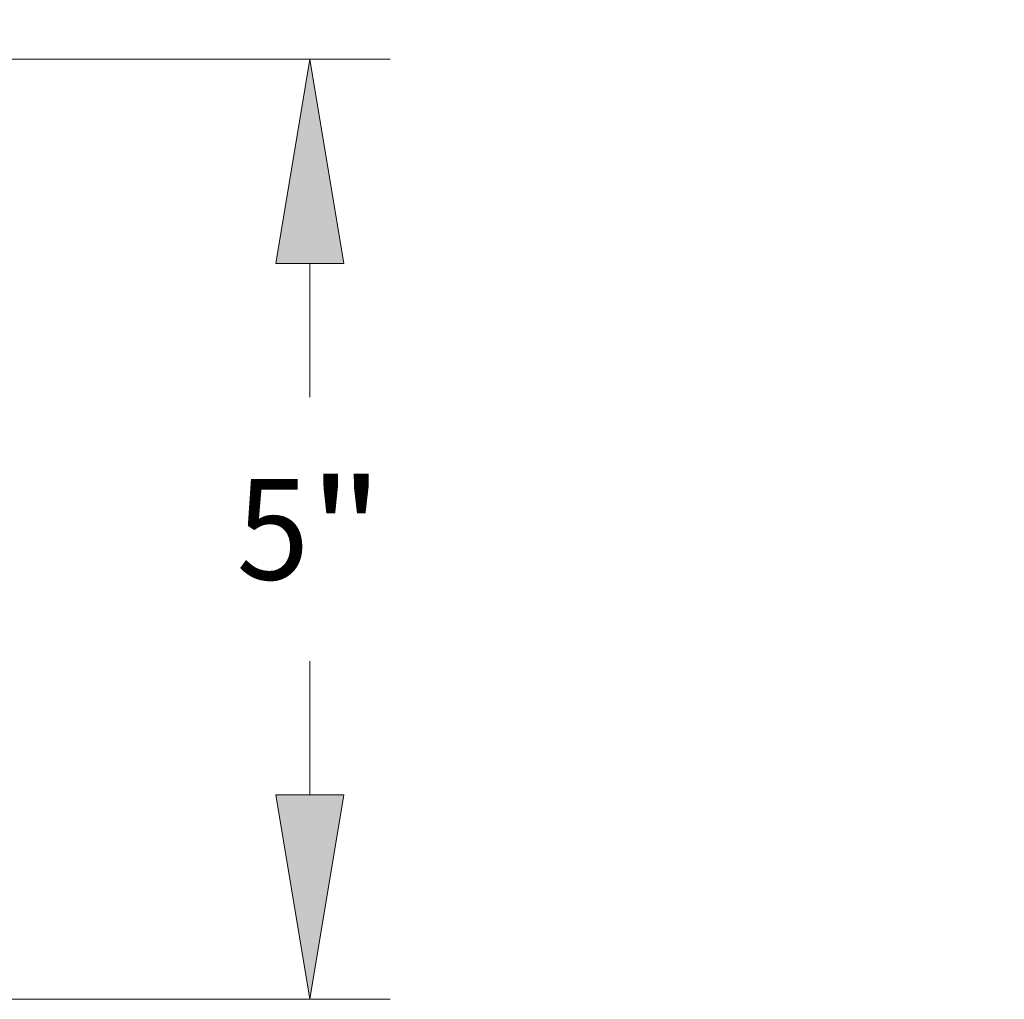
# Model space of a CAD drawing. Extents: x 0 to 10.8, y 0 to 8.3.
# Drawn here: x 3.9 to 4.9, y 1.6 to 2.5 of the extents above; entities that cross this region are included whole.
import ezdxf
from ezdxf.enums import TextEntityAlignment as Align

# ---------------------------------------------------------------- set-up
doc = ezdxf.new("R2010")
doc.units = 0
doc.header["$MEASUREMENT"] = 0
doc.layers.get('0').update_dxf_attribs({"lineweight": 13})
doc.styles.get("Standard").update_dxf_attribs({"font": 'isocp.shx'})

# ---------------------------------------------------------------- blocks, each defined once
blk = doc.blocks.new('BLOCK4669')
at = {"color": 172, "lineweight": 13, "ltscale": 0.03937}
for p, q in [((3.0529, -11.7094), (8.7333, -11.7094)), ((0.4279, -16.7094), (8.7333, -16.7094))]:
    blk.add_line(p, q, dxfattribs=at)
at = {"color": 172, "lineweight": 13, "ltscale": 0.01777}
for p, q in [((8.3053, -13.5071), (8.3053, -12.7963)), ((8.3053, -15.6224), (8.3053, -14.9116))]:
    blk.add_line(p, q, dxfattribs=at)
at = {"color": 172, "lineweight": 13, "ltscale": 0.03937}
for points in [[(8.4865, -12.7963), (8.3053, -11.7094), (8.1242, -12.7963)], [(8.1242, -15.6224), (8.3053, -16.7094), (8.4865, -15.6224)]]:
    blk.add_lwpolyline(points, close=True, dxfattribs=at)
for points in [[(8.4865, -12.7963), (8.3053, -11.7094), (8.4865, -12.7963), (8.1242, -12.7963)], [(8.1242, -15.6224), (8.3053, -16.7094), (8.1242, -15.6224), (8.4865, -15.6224)]]:
    blk.add_solid(points, dxfattribs=at)
for s, p, p2 in [('"', (8.3024, -14.4768), (8.6947, -14.4768)), ('5', (7.9159, -14.4768), (8.3024, -14.4768))]:
    blk.add_text(s, height=0.5349, dxfattribs=at).set_placement(p, p2, align=Align.FIT)

msp = doc.modelspace()

# ---------------------------------------------------------------- linework, layer by layer
at = {"color": 7, "lineweight": 35, "ltscale": 0.03937}
msp.add_circle((2.68256, 4.63026), 2.20799, dxfattribs=at)

# ---------------------------------------------------------------- block references
at = {"lineweight": 0, "xscale": 0.1839994569636952, "yscale": 0.1839994569636952, "zscale": 0.1839994569636952}
msp.add_blockref('BLOCK4669', (2.68256, 4.63026), dxfattribs=at)

doc.saveas('drawing.dxf')
